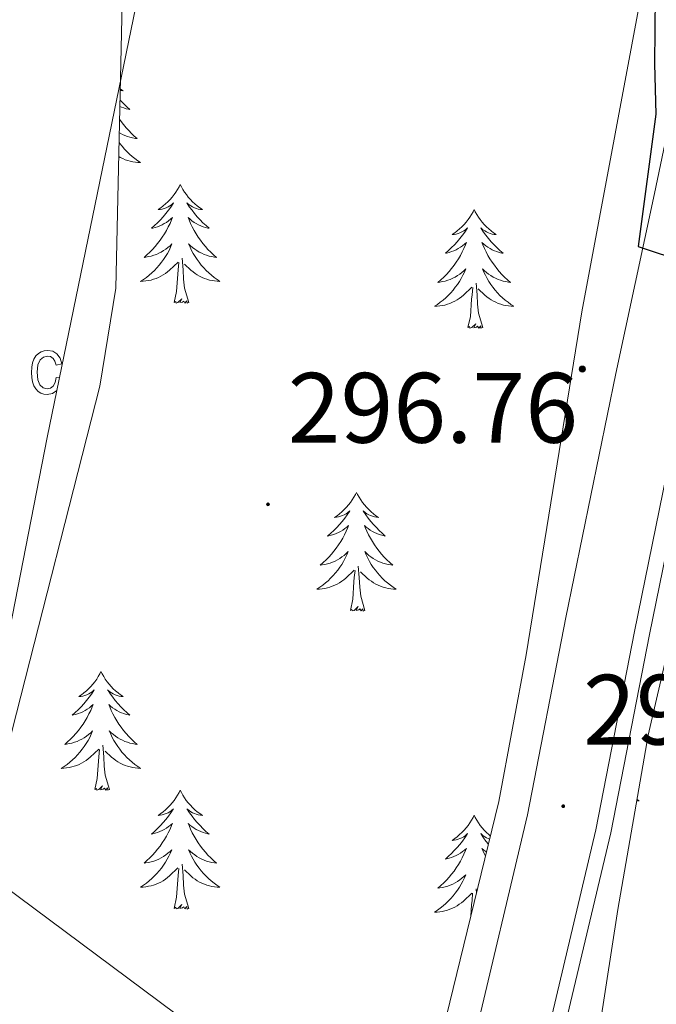
# Model space of a CAD drawing. Units: metres. Extents: x 607437 to 611938, y 4673342 to 4676382.
# Drawn here: x 610080 to 610144, y 4674264 to 4674363 of the extents above; entities that cross this region are included whole.
import ezdxf
from ezdxf.enums import TextEntityAlignment as Align

# ---------------------------------------------------------------- set-up
doc = ezdxf.new("R2010")
doc.units = ezdxf.units.M
doc.header["$MEASUREMENT"] = 0
for name, color, linetype, lineweight in [('Carátula', 7, 'Continuous', 5), ('Level 20', 19, 'Continuous', 0), ('Level 21', 19, 'Continuous', 0), ('Level 32', 19, 'Continuous', 0), ('Level 35', 92, 'Continuous', 0), ('Level 36', 19, 'Continuous', 40), ('Level 4', 36, 'Continuous', 30), ('Level 41', 19, 'Continuous', 0), ('Level 54', 13, 'Continuous', 0), ('Level 58', 43, 'Continuous', 0), ('Level 7', 1, 'Continuous', 0)]:
    doc.layers.add(name, color=color, linetype=linetype, lineweight=lineweight)
doc.styles.add('Arial', font='ARIAL.TTF', dxfattribs={"height": 0.2})

# ---------------------------------------------------------------- blocks, each defined once
blk = doc.blocks.new('5PATER')
at = {"layer": 'Carátula', "linetype": 'Continuous', "lineweight": 5}
h = blk.add_hatch(color=250, dxfattribs=at)
edge = h.paths.add_edge_path()
edge.add_ellipse((0, 0.01), major_axis=(-1.33, -1.34), ratio=0.999422, start_angle=0, end_angle=360)
blk = doc.blocks.new('5HITCA')
at = {"layer": 'Carátula', "linetype": 'Continuous', "lineweight": 5}
h = blk.add_hatch(color=1, dxfattribs=at)
edge = h.paths.add_edge_path()
edge.add_arc((0, 0), 3.1, 0.00109, 360.00109)
at = {"layer": 'Carátula', "color": 250, "linetype": 'Continuous', "lineweight": 5}
blk.add_circle((0, 0, 0), 3.1, dxfattribs=at)

msp = doc.modelspace()

# ---------------------------------------------------------------- linework, layer by layer
at = {"layer": 'Level 20', "color": 19, "linetype": 'Continuous', "lineweight": 0, "ltscale": 0.5}
msp.add_polyline3d([(610121.74, 4674510.73, 306.33), (610109.44, 4674448.22, 302.36), (610083.22, 4674320.85, 298.05), (610066, 4674232.73, 295.73), (610053.43, 4674158.18, 289.23), (610086.57, 4674150.1, 291.67), (610084.29, 4674121.3, 293.74), (610076.41, 4674116.2, 294.4), (610063.86, 4674113.02, 294.73)], dxfattribs=at)
at = {"layer": 'Level 21', "color": 19, "linetype": 'Continuous', "lineweight": 13}
for points in [[(610099.15, 4674130.22, 292.67), (610111.35, 4674188.91, 295.51), (610116.56, 4674215.68, 295.49), (610126.03, 4674259.96, 296.72), (610131.48, 4674282.96, 297.33), (610135.33, 4674302.77, 298.56), (610140.33, 4674327.26, 298.75), (610144.22, 4674345.35, 299.79), (610150.24, 4674374.13, 300.61), (610160.09, 4674418.55, 302.4), (610171.46, 4674471.23, 305.31), (610176.06, 4674495.94, 306.41), (610185.48, 4674540.79, 310.02), (610191.39, 4674569.77, 311.82), (610194.92, 4674582.24, 312.88), (610199.18, 4674595.04, 313.09)], [(610115.99, 4674152.86, 293.3), (610117.57, 4674171.47, 293.71), (610120.34, 4674193.83, 294.63), (610122.69, 4674208.65, 294.4), (610123.42, 4674214.22, 295.49), (610132.87, 4674258.42, 296.72), (610138.33, 4674281.48, 297.33), (610142.21, 4674301.39, 298.56), (610147.2, 4674325.82, 298.75)], [(610117.36, 4674152.79, 293.3), (610118.933, 4674171.331, 293.71), (610121.686, 4674193.64, 294.63), (610124.038, 4674208.409, 294.4), (610124.919, 4674213.898, 295.49), (610125.559, 4674216.888, 295.57), (610126.07, 4674219.288, 295.64), (610134.365, 4674258.075, 296.72), (610139.829, 4674281.154, 297.33), (610143.711, 4674301.092, 298.56), (610148.705, 4674325.51, 298.75)]]:
    msp.add_polyline3d(points, dxfattribs=at)
at = {"layer": 'Level 32', "color": 6, "linetype": 'Continuous', "lineweight": 0, "ltscale": 0.5}
msp.add_polyline3d([(610070.7, 4674281.92, 295.02), (610150.09, 4674222.86, 294.81), (610235.02, 4674163.22, 293.13)], dxfattribs=at)
at = {"layer": 'Level 35', "color": 92, "linetype": 'Continuous', "lineweight": 0, "ltscale": 0.5}
for points in [[(610123.07, 4674148.21, 295.02), (610124.35, 4674163.19, 295.51), (610131.95, 4674217.39, 295.99), (610134.44, 4674234.07, 296.9), (610140.55, 4674273.49, 300.3), (610143.59, 4674290.96, 301.13), (610146.98, 4674305.55, 301.58), (610157.3, 4674344.24, 302.52), (610161.28, 4674363.63, 302.83), (610170.95, 4674417.82, 303.52), (610174.85, 4674437.4, 303.8), (610181.08, 4674463.75, 304.26), (610190.94, 4674502.53, 305.65), (610194.89, 4674521.04, 307.22), (610199.91, 4674550.34, 311.35), (610203.03, 4674565.6, 313.24), (610207.31, 4674579.85, 314.64), (610211, 4674589.04, 315.5), (610215.23, 4674598.07, 316.31)], [(610057.27, 4674142.68, 291.81), (610049.97, 4674160.05, 291.39), (610048.47, 4674164.82, 291.15), (610047.76, 4674170.33, 290.98), (610048.68, 4674173.94, 290.98), (610052.57, 4674183.19, 291.21), (610053.94, 4674187.39, 291.39), (610069.42, 4674249.94, 294.47), (610079.73, 4674291.46, 295.89), (610088.51, 4674325.99, 298.34), (610090.12, 4674335.82, 298.57), (610090.8, 4674365.98, 298.15), (610091.94, 4674375.89, 298.29), (610094.73, 4674386.89, 298.87), (610106.13, 4674419.97, 301.32), (610110.9, 4674441, 302.06), (610114.55, 4674460.69, 302.48)], [(610150.3, 4674404.96, 304.89), (610136.91, 4674333.47, 299.98), (610131.34, 4674299.02, 297.16), (610128.59, 4674284.32, 296.05), (610123.31, 4674262.66, 294.69), (610101.4, 4674181.32, 290.82), (610097.8, 4674161.67, 290.69), (610094.74, 4674141.87, 291.17)]]:
    msp.add_polyline3d(points, dxfattribs=at)
at = {"layer": 'Level 36', "color": 92, "linetype": 'Continuous', "lineweight": 0}
for points in [[(610090.57, 4674355.84, 0.01), (610090.6, 4674355.82, 0.01), (610090.86, 4674355.64, 0.01), (610090.66, 4674355.66, 0.01), (610090.57, 4674355.68, 0.01)], [(610090.55, 4674354.71, 0.01), (610090.63, 4674354.62, 0.01), (610090.92, 4674354.32, 0.01), (610091.23, 4674354.04, 0.01), (610091.54, 4674353.77, 0.01), (610091.41, 4674353.79, 0.01), (610091.17, 4674353.85, 0.01), (610090.93, 4674353.92, 0.01), (610090.69, 4674354.01, 0.01), (610090.53, 4674354.08, 0.01)], [(610090.5, 4674352.79, 0.01), (610090.67, 4674352.56, 0.01), (610090.91, 4674352.25, 0.01), (610091.16, 4674351.94, 0.01), (610091.42, 4674351.65, 0.01), (610091.7, 4674351.37, 0.01), (610091.98, 4674351.1, 0.01), (610092.28, 4674350.84, 0.01), (610092.09, 4674350.87, 0.01), (610091.82, 4674350.92, 0.01), (610091.55, 4674350.98, 0.01), (610091.3, 4674351.06, 0.01), (610091.04, 4674351.15, 0.01), (610090.79, 4674351.26, 0.01), (610090.55, 4674351.38, 0.01), (610090.47, 4674351.43, 0.01)], [(610090.45, 4674350.46, 0.01), (610090.53, 4674350.35, 0.01), (610090.75, 4674350.07, 0.01), (610090.99, 4674349.8, 0.01), (610091.23, 4674349.54, 0.01), (610091.49, 4674349.3, 0.01), (610091.76, 4674349.06, 0.01), (610092.04, 4674348.84, 0.01), (610092.33, 4674348.63, 0.01), (610092.62, 4674348.44, 0.01), (610092.35, 4674348.45, 0.01), (610092.09, 4674348.48, 0.01), (610091.83, 4674348.52, 0.01), (610091.57, 4674348.57, 0.01), (610091.32, 4674348.64, 0.01), (610091.07, 4674348.73, 0.01), (610090.82, 4674348.84, 0.01), (610090.58, 4674348.95, 0.01), (610090.42, 4674349.04, 0.01)], [(610096.6, 4674346.24, 0.01), (610096.49, 4674346.02, 0.01), (610096.33, 4674345.74, 0.01), (610096.17, 4674345.48, 0.01), (610095.98, 4674345.22, 0.01), (610095.79, 4674344.97, 0.01), (610095.58, 4674344.73, 0.01), (610095.36, 4674344.51, 0.01), (610095.13, 4674344.29, 0.01), (610094.89, 4674344.09, 0.01), (610094.64, 4674343.9, 0.01), (610094.38, 4674343.72, 0.01), (610094.58, 4674343.74, 0.01), (610094.79, 4674343.78, 0.01), (610094.98, 4674343.84, 0.01), (610095.18, 4674343.9, 0.01), (610095.37, 4674343.99, 0.01), (610095.55, 4674344.09, 0.01), (610095.72, 4674344.2, 0.01), (610095.93, 4674344.39, 0.01), (610095.89, 4674344.33, 0.01), (610095.66, 4674343.98, 0.01), (610095.41, 4674343.65, 0.01), (610095.16, 4674343.32, 0.01), (610094.89, 4674343, 0.01), (610094.61, 4674342.7, 0.01), (610094.32, 4674342.4, 0.01), (610094.01, 4674342.12, 0.01), (610093.7, 4674341.85, 0.01), (610093.83, 4674341.87, 0.01), (610094.07, 4674341.93, 0.01), (610094.31, 4674342, 0.01), (610094.55, 4674342.09, 0.01), (610094.78, 4674342.2, 0.01), (610095, 4674342.31, 0.01), (610095.22, 4674342.44, 0.01), (610095.43, 4674342.59, 0.01), (610095.62, 4674342.75, 0.01), (610095.81, 4674342.92, 0.01), (610095.72, 4674342.7, 0.01), (610095.57, 4674342.33, 0.01), (610095.4, 4674341.98, 0.01), (610095.21, 4674341.63, 0.01), (610095.01, 4674341.29, 0.01), (610094.8, 4674340.96, 0.01), (610094.57, 4674340.64, 0.01), (610094.33, 4674340.33, 0.01), (610094.08, 4674340.02, 0.01), (610093.82, 4674339.73, 0.01), (610093.54, 4674339.45, 0.01), (610093.25, 4674339.18, 0.01), (610092.96, 4674338.92, 0.01), (610093.15, 4674338.95, 0.01), (610093.42, 4674339, 0.01), (610093.68, 4674339.06, 0.01), (610093.94, 4674339.14, 0.01), (610094.2, 4674339.23, 0.01), (610094.45, 4674339.34, 0.01), (610094.69, 4674339.46, 0.01), (610094.92, 4674339.6, 0.01), (610095.15, 4674339.75, 0.01), (610095.36, 4674339.92, 0.01), (610095.57, 4674340.09, 0.01), (610095.76, 4674340.28, 0.01), (610095.62, 4674339.95, 0.01)], [(610096.6, 4674346.24, 0.01), (610096.71, 4674346.02, 0.01), (610096.87, 4674345.74, 0.01), (610097.03, 4674345.48, 0.01), (610097.22, 4674345.22, 0.01), (610097.41, 4674344.97, 0.01), (610097.62, 4674344.73, 0.01), (610097.84, 4674344.51, 0.01), (610098.07, 4674344.29, 0.01), (610098.31, 4674344.09, 0.01), (610098.56, 4674343.9, 0.01), (610098.82, 4674343.72, 0.01), (610098.62, 4674343.74, 0.01), (610098.41, 4674343.78, 0.01), (610098.22, 4674343.84, 0.01), (610098.02, 4674343.9, 0.01), (610097.83, 4674343.99, 0.01), (610097.65, 4674344.09, 0.01), (610097.48, 4674344.2, 0.01), (610097.27, 4674344.39, 0.01), (610097.31, 4674344.33, 0.01), (610097.54, 4674343.98, 0.01), (610097.79, 4674343.65, 0.01), (610098.04, 4674343.32, 0.01), (610098.31, 4674343, 0.01), (610098.59, 4674342.7, 0.01), (610098.88, 4674342.4, 0.01), (610099.19, 4674342.12, 0.01), (610099.5, 4674341.85, 0.01), (610099.37, 4674341.87, 0.01), (610099.13, 4674341.93, 0.01), (610098.89, 4674342, 0.01), (610098.65, 4674342.09, 0.01), (610098.42, 4674342.2, 0.01), (610098.2, 4674342.31, 0.01), (610097.98, 4674342.44, 0.01), (610097.77, 4674342.59, 0.01), (610097.58, 4674342.75, 0.01), (610097.39, 4674342.92, 0.01), (610097.48, 4674342.7, 0.01), (610097.63, 4674342.33, 0.01), (610097.8, 4674341.98, 0.01), (610097.99, 4674341.63, 0.01), (610098.19, 4674341.29, 0.01), (610098.4, 4674340.96, 0.01), (610098.63, 4674340.64, 0.01), (610098.87, 4674340.33, 0.01), (610099.12, 4674340.02, 0.01), (610099.38, 4674339.73, 0.01), (610099.66, 4674339.45, 0.01), (610099.94, 4674339.18, 0.01), (610100.24, 4674338.92, 0.01), (610100.04, 4674338.95, 0.01), (610099.78, 4674339, 0.01), (610099.51, 4674339.06, 0.01), (610099.25, 4674339.14, 0.01), (610099, 4674339.23, 0.01), (610098.75, 4674339.34, 0.01), (610098.51, 4674339.46, 0.01), (610098.28, 4674339.6, 0.01), (610098.05, 4674339.75, 0.01), (610097.84, 4674339.92, 0.01), (610097.63, 4674340.09, 0.01), (610097.43, 4674340.28, 0.01), (610097.58, 4674339.95, 0.01)], [(610126.11, 4674343.73, 0.01), (610126, 4674343.51, 0.01), (610125.85, 4674343.23, 0.01), (610125.68, 4674342.97, 0.01), (610125.5, 4674342.71, 0.01), (610125.31, 4674342.46, 0.01), (610125.1, 4674342.22, 0.01), (610124.88, 4674342, 0.01), (610124.65, 4674341.78, 0.01), (610124.41, 4674341.58, 0.01), (610124.16, 4674341.39, 0.01), (610123.9, 4674341.21, 0.01), (610124.1, 4674341.23, 0.01), (610124.3, 4674341.27, 0.01), (610124.5, 4674341.33, 0.01), (610124.69, 4674341.4, 0.01), (610124.88, 4674341.48, 0.01), (610125.06, 4674341.58, 0.01), (610125.24, 4674341.69, 0.01), (610125.44, 4674341.88, 0.01), (610125.4, 4674341.82, 0.01), (610125.17, 4674341.47, 0.01), (610124.93, 4674341.14, 0.01), (610124.67, 4674340.81, 0.01), (610124.41, 4674340.5, 0.01), (610124.13, 4674340.19, 0.01), (610123.83, 4674339.9, 0.01), (610123.53, 4674339.61, 0.01), (610123.22, 4674339.34, 0.01), (610123.34, 4674339.36, 0.01), (610123.59, 4674339.42, 0.01), (610123.83, 4674339.5, 0.01), (610124.07, 4674339.58, 0.01), (610124.3, 4674339.69, 0.01), (610124.52, 4674339.8, 0.01), (610124.73, 4674339.94, 0.01), (610124.94, 4674340.08, 0.01), (610125.14, 4674340.24, 0.01), (610125.33, 4674340.41, 0.01), (610125.24, 4674340.19, 0.01), (610125.08, 4674339.82, 0.01), (610124.91, 4674339.47, 0.01), (610124.73, 4674339.12, 0.01), (610124.53, 4674338.78, 0.01), (610124.31, 4674338.45, 0.01), (610124.09, 4674338.13, 0.01), (610123.85, 4674337.82, 0.01), (610123.6, 4674337.52, 0.01), (610123.33, 4674337.22, 0.01), (610123.06, 4674336.94, 0.01), (610122.77, 4674336.67, 0.01), (610122.47, 4674336.42, 0.01), (610122.67, 4674336.44, 0.01), (610122.94, 4674336.49, 0.01), (610123.2, 4674336.55, 0.01), (610123.46, 4674336.63, 0.01), (610123.71, 4674336.72, 0.01), (610123.96, 4674336.83, 0.01), (610124.2, 4674336.95, 0.01), (610124.44, 4674337.09, 0.01), (610124.66, 4674337.24, 0.01), (610124.88, 4674337.41, 0.01), (610125.08, 4674337.58, 0.01), (610125.28, 4674337.77, 0.01), (610125.14, 4674337.44, 0.01)], [(610126.11, 4674343.73, 0.01), (610126.23, 4674343.51, 0.01), (610126.38, 4674343.23, 0.01), (610126.55, 4674342.97, 0.01), (610126.73, 4674342.71, 0.01), (610126.93, 4674342.46, 0.01), (610127.13, 4674342.22, 0.01), (610127.35, 4674342, 0.01), (610127.58, 4674341.78, 0.01), (610127.82, 4674341.58, 0.01), (610128.07, 4674341.39, 0.01), (610128.33, 4674341.21, 0.01), (610128.13, 4674341.23, 0.01), (610127.93, 4674341.27, 0.01), (610127.73, 4674341.33, 0.01), (610127.54, 4674341.4, 0.01), (610127.35, 4674341.48, 0.01), (610127.17, 4674341.58, 0.01), (610126.99, 4674341.69, 0.01), (610126.79, 4674341.88, 0.01), (610126.83, 4674341.82, 0.01), (610127.06, 4674341.47, 0.01), (610127.3, 4674341.14, 0.01), (610127.56, 4674340.81, 0.01), (610127.83, 4674340.5, 0.01), (610128.11, 4674340.19, 0.01), (610128.4, 4674339.9, 0.01), (610128.7, 4674339.61, 0.01), (610129.01, 4674339.34, 0.01), (610128.89, 4674339.36, 0.01), (610128.64, 4674339.42, 0.01), (610128.4, 4674339.5, 0.01), (610128.17, 4674339.58, 0.01), (610127.93, 4674339.69, 0.01), (610127.71, 4674339.8, 0.01), (610127.49, 4674339.94, 0.01), (610127.29, 4674340.08, 0.01), (610127.09, 4674340.24, 0.01), (610126.9, 4674340.41, 0.01), (610126.99, 4674340.19, 0.01), (610127.15, 4674339.82, 0.01), (610127.32, 4674339.47, 0.01), (610127.5, 4674339.12, 0.01), (610127.7, 4674338.78, 0.01), (610127.92, 4674338.45, 0.01), (610128.14, 4674338.13, 0.01), (610128.38, 4674337.82, 0.01), (610128.63, 4674337.52, 0.01), (610128.9, 4674337.22, 0.01), (610129.17, 4674336.94, 0.01), (610129.46, 4674336.67, 0.01), (610129.76, 4674336.42, 0.01), (610129.56, 4674336.44, 0.01), (610129.29, 4674336.49, 0.01), (610129.03, 4674336.55, 0.01), (610128.77, 4674336.63, 0.01), (610128.52, 4674336.72, 0.01), (610128.27, 4674336.83, 0.01), (610128.03, 4674336.95, 0.01), (610127.79, 4674337.09, 0.01), (610127.57, 4674337.24, 0.01), (610127.35, 4674337.41, 0.01), (610127.15, 4674337.58, 0.01), (610126.95, 4674337.77, 0.01), (610127.09, 4674337.44, 0.01)], [(610095.625, 4674339.948, 0.01), (610095.475, 4674339.628, 0.01), (610095.305, 4674339.318, 0.01), (610095.115, 4674339.009, 0.01), (610094.925, 4674338.719, 0.01), (610094.715, 4674338.429, 0.01), (610094.494, 4674338.149, 0.01), (610094.254, 4674337.879, 0.01), (610094.004, 4674337.619, 0.01), (610093.754, 4674337.379, 0.01), (610093.484, 4674337.139, 0.01), (610093.204, 4674336.919, 0.01), (610092.914, 4674336.709, 0.01), (610092.624, 4674336.519, 0.01), (610092.884, 4674336.529, 0.01), (610093.154, 4674336.559, 0.01), (610093.414, 4674336.599, 0.01), (610093.674, 4674336.649, 0.01), (610093.924, 4674336.729, 0.01), (610094.174, 4674336.809, 0.01), (610094.424, 4674336.919, 0.01), (610094.654, 4674337.029, 0.01), (610094.894, 4674337.159, 0.01), (610095.114, 4674337.309, 0.01), (610095.324, 4674337.469, 0.01), (610095.524, 4674337.639, 0.01), (610096.375, 4674338.438, 0.01)], [(610097.585, 4674339.948, 0.01), (610097.735, 4674339.628, 0.01), (610097.905, 4674339.318, 0.01), (610098.085, 4674339.008, 0.01), (610098.285, 4674338.718, 0.01), (610098.495, 4674338.428, 0.01), (610098.715, 4674338.148, 0.01), (610098.955, 4674337.878, 0.01), (610099.195, 4674337.618, 0.01), (610099.455, 4674337.378, 0.01), (610099.725, 4674337.138, 0.01), (610100.005, 4674336.918, 0.01), (610100.295, 4674336.708, 0.01), (610100.584, 4674336.518, 0.01), (610100.314, 4674336.528, 0.01), (610100.054, 4674336.558, 0.01), (610099.794, 4674336.598, 0.01), (610099.534, 4674336.648, 0.01), (610099.274, 4674336.728, 0.01), (610099.034, 4674336.808, 0.01), (610098.784, 4674336.918, 0.01), (610098.544, 4674337.028, 0.01), (610098.314, 4674337.158, 0.01), (610098.095, 4674337.308, 0.01), (610097.885, 4674337.468, 0.01), (610097.675, 4674337.638, 0.01), (610097.025, 4674338.258, 0.01)], [(610095.98, 4674334.39, 0.01), (610096.23, 4674335.5, 0.01), (610096.34, 4674337.25, 0.01), (610096.39, 4674337.68, 0.01), (610096.45, 4674338.4, 0.01)], [(610097.45, 4674334.39, 0.01), (610097.02, 4674335.83, 0.01), (610096.93, 4674336.73, 0.01), (610096.88, 4674337.68, 0.01), (610096.78, 4674338.84, 0.01)], [(610125.135, 4674337.444, 0.01), (610124.975, 4674337.124, 0.01), (610124.805, 4674336.814, 0.01), (610124.625, 4674336.504, 0.01), (610124.425, 4674336.214, 0.01), (610124.215, 4674335.924, 0.01), (610123.995, 4674335.644, 0.01), (610123.765, 4674335.374, 0.01), (610123.515, 4674335.114, 0.01), (610123.255, 4674334.874, 0.01), (610122.985, 4674334.644, 0.01), (610122.715, 4674334.414, 0.01), (610122.425, 4674334.204, 0.01), (610122.135, 4674334.014, 0.01), (610122.405, 4674334.024, 0.01), (610122.665, 4674334.054, 0.01), (610122.925, 4674334.094, 0.01), (610123.185, 4674334.144, 0.01), (610123.445, 4674334.224, 0.01), (610123.685, 4674334.304, 0.01), (610123.925, 4674334.414, 0.01), (610124.165, 4674334.524, 0.01), (610124.395, 4674334.654, 0.01), (610124.615, 4674334.804, 0.01), (610124.835, 4674334.964, 0.01), (610125.035, 4674335.134, 0.01), (610125.885, 4674335.934, 0.01)], [(610127.086, 4674337.443, 0.01), (610127.246, 4674337.123, 0.01), (610127.415, 4674336.813, 0.01), (610127.595, 4674336.503, 0.01), (610127.795, 4674336.213, 0.01), (610128.005, 4674335.923, 0.01), (610128.225, 4674335.643, 0.01), (610128.455, 4674335.373, 0.01), (610128.705, 4674335.113, 0.01), (610128.965, 4674334.873, 0.01), (610129.235, 4674334.643, 0.01), (610129.515, 4674334.413, 0.01), (610129.805, 4674334.203, 0.01), (610130.085, 4674334.013, 0.01), (610129.825, 4674334.023, 0.01), (610129.565, 4674334.053, 0.01), (610129.305, 4674334.093, 0.01), (610129.045, 4674334.143, 0.01), (610128.785, 4674334.223, 0.01), (610128.535, 4674334.303, 0.01), (610128.295, 4674334.413, 0.01), (610128.055, 4674334.523, 0.01), (610127.825, 4674334.653, 0.01), (610127.605, 4674334.804, 0.01), (610127.385, 4674334.964, 0.01), (610127.185, 4674335.134, 0.01), (610126.525, 4674335.754, 0.01)], [(610126.97, 4674331.88, 0.01), (610126.54, 4674333.32, 0.01), (610126.45, 4674334.22, 0.01), (610126.4, 4674335.17, 0.01), (610126.3, 4674336.33, 0.01)], [(610125.49, 4674331.88, 0.01), (610125.74, 4674333, 0.01), (610125.85, 4674334.74, 0.01), (610125.9, 4674335.17, 0.01), (610125.97, 4674335.89, 0.01)], [(610097.45, 4674334.39, 0.01), (610097.28, 4674334.32, 0.01), (610097.26, 4674334.56, 0.01), (610097.07, 4674334.34, 0.01), (610096.95, 4674334.54, 0.01), (610096.83, 4674334.43, 0.01), (610096.55, 4674334.38, 0.01), (610096.75, 4674334.77, 0.01), (610096.37, 4674334.39, 0.01), (610096.18, 4674334.34, 0.01), (610096.14, 4674334.5, 0.01), (610095.98, 4674334.39, 0.01)], [(610126.97, 4674331.88, 0.01), (610126.79, 4674331.81, 0.01), (610126.77, 4674332.05, 0.01), (610126.58, 4674331.83, 0.01), (610126.46, 4674332.03, 0.01), (610126.34, 4674331.92, 0.01), (610126.07, 4674331.87, 0.01), (610126.27, 4674332.26, 0.01), (610125.88, 4674331.88, 0.01), (610125.69, 4674331.83, 0.01), (610125.65, 4674331.99, 0.01), (610125.49, 4674331.88, 0.01)], [(610114.3, 4674315.34, 0.01), (610114.19, 4674315.12, 0.01), (610114.03, 4674314.85, 0.01), (610113.86, 4674314.58, 0.01), (610113.68, 4674314.33, 0.01), (610113.49, 4674314.08, 0.01), (610113.28, 4674313.84, 0.01), (610113.06, 4674313.62, 0.01), (610112.83, 4674313.4, 0.01), (610112.59, 4674313.2, 0.01), (610112.34, 4674313, 0.01), (610112.08, 4674312.83, 0.01), (610112.28, 4674312.85, 0.01), (610112.48, 4674312.89, 0.01), (610112.68, 4674312.94, 0.01), (610112.88, 4674313.01, 0.01), (610113.07, 4674313.1, 0.01), (610113.25, 4674313.2, 0.01), (610113.42, 4674313.31, 0.01), (610113.63, 4674313.5, 0.01), (610113.58, 4674313.43, 0.01), (610113.35, 4674313.09, 0.01), (610113.11, 4674312.75, 0.01), (610112.85, 4674312.43, 0.01), (610112.59, 4674312.11, 0.01), (610112.31, 4674311.81, 0.01), (610112.01, 4674311.51, 0.01), (610111.71, 4674311.23, 0.01), (610111.4, 4674310.96, 0.01), (610111.52, 4674310.98, 0.01), (610111.77, 4674311.04, 0.01), (610112.01, 4674311.11, 0.01), (610112.25, 4674311.2, 0.01), (610112.48, 4674311.3, 0.01), (610112.7, 4674311.42, 0.01), (610112.92, 4674311.55, 0.01), (610113.12, 4674311.7, 0.01), (610113.32, 4674311.85, 0.01), (610113.51, 4674312.02, 0.01), (610113.42, 4674311.8, 0.01), (610113.26, 4674311.44, 0.01), (610113.09, 4674311.09, 0.01), (610112.91, 4674310.74, 0.01), (610112.71, 4674310.4, 0.01), (610112.5, 4674310.07, 0.01), (610112.27, 4674309.75, 0.01), (610112.03, 4674309.44, 0.01), (610111.78, 4674309.13, 0.01), (610111.51, 4674308.84, 0.01), (610111.24, 4674308.56, 0.01), (610110.95, 4674308.29, 0.01), (610110.66, 4674308.03, 0.01), (610110.85, 4674308.06, 0.01), (610111.12, 4674308.1, 0.01), (610111.38, 4674308.17, 0.01), (610111.64, 4674308.24, 0.01), (610111.9, 4674308.34, 0.01), (610112.14, 4674308.45, 0.01), (610112.39, 4674308.57, 0.01), (610112.62, 4674308.71, 0.01), (610112.84, 4674308.86, 0.01), (610113.06, 4674309.02, 0.01), (610113.27, 4674309.2, 0.01), (610113.46, 4674309.39, 0.01), (610113.32, 4674309.06, 0.01)], [(610114.3, 4674315.34, 0.01), (610114.41, 4674315.12, 0.01), (610114.56, 4674314.85, 0.01), (610114.73, 4674314.58, 0.01), (610114.91, 4674314.33, 0.01), (610115.11, 4674314.08, 0.01), (610115.31, 4674313.84, 0.01), (610115.53, 4674313.62, 0.01), (610115.76, 4674313.4, 0.01), (610116, 4674313.2, 0.01), (610116.25, 4674313, 0.01), (610116.51, 4674312.83, 0.01), (610116.31, 4674312.85, 0.01), (610116.11, 4674312.89, 0.01), (610115.91, 4674312.94, 0.01), (610115.72, 4674313.01, 0.01), (610115.53, 4674313.1, 0.01), (610115.35, 4674313.2, 0.01), (610115.17, 4674313.31, 0.01), (610114.97, 4674313.5, 0.01), (610115.01, 4674313.43, 0.01), (610115.24, 4674313.09, 0.01), (610115.48, 4674312.75, 0.01), (610115.74, 4674312.43, 0.01), (610116.01, 4674312.11, 0.01), (610116.29, 4674311.81, 0.01), (610116.58, 4674311.51, 0.01), (610116.88, 4674311.23, 0.01), (610117.19, 4674310.96, 0.01), (610117.07, 4674310.98, 0.01), (610116.83, 4674311.04, 0.01), (610116.58, 4674311.11, 0.01), (610116.35, 4674311.2, 0.01), (610116.12, 4674311.3, 0.01), (610115.89, 4674311.42, 0.01), (610115.68, 4674311.55, 0.01), (610115.47, 4674311.7, 0.01), (610115.27, 4674311.85, 0.01), (610115.09, 4674312.02, 0.01), (610115.17, 4674311.8, 0.01), (610115.33, 4674311.44, 0.01), (610115.5, 4674311.09, 0.01), (610115.69, 4674310.74, 0.01), (610115.89, 4674310.4, 0.01), (610116.1, 4674310.07, 0.01), (610116.33, 4674309.75, 0.01), (610116.56, 4674309.44, 0.01), (610116.81, 4674309.13, 0.01), (610117.08, 4674308.84, 0.01), (610117.35, 4674308.56, 0.01), (610117.64, 4674308.29, 0.01), (610117.94, 4674308.03, 0.01), (610117.74, 4674308.06, 0.01), (610117.47, 4674308.1, 0.01), (610117.21, 4674308.17, 0.01), (610116.95, 4674308.24, 0.01), (610116.7, 4674308.34, 0.01), (610116.45, 4674308.45, 0.01), (610116.21, 4674308.57, 0.01), (610115.97, 4674308.71, 0.01), (610115.75, 4674308.86, 0.01), (610115.53, 4674309.02, 0.01), (610115.33, 4674309.2, 0.01), (610115.13, 4674309.39, 0.01), (610115.27, 4674309.06, 0.01)], [(610113.321, 4674309.057, 0.01), (610113.171, 4674308.737, 0.01), (610113.001, 4674308.417, 0.01), (610112.811, 4674308.117, 0.01), (610112.621, 4674307.817, 0.01), (610112.411, 4674307.527, 0.01), (610112.181, 4674307.257, 0.01), (610111.951, 4674306.987, 0.01), (610111.701, 4674306.727, 0.01), (610111.441, 4674306.477, 0.01), (610111.171, 4674306.247, 0.01), (610110.901, 4674306.027, 0.01), (610110.611, 4674305.817, 0.01), (610110.321, 4674305.627, 0.01), (610110.581, 4674305.637, 0.01), (610110.851, 4674305.657, 0.01), (610111.111, 4674305.697, 0.01), (610111.371, 4674305.757, 0.01), (610111.621, 4674305.827, 0.01), (610111.871, 4674305.917, 0.01), (610112.111, 4674306.017, 0.01), (610112.351, 4674306.137, 0.01), (610112.581, 4674306.267, 0.01), (610112.811, 4674306.417, 0.01), (610113.021, 4674306.567, 0.01), (610113.221, 4674306.737, 0.01), (610114.071, 4674307.537, 0.01)], [(610115.271, 4674309.056, 0.01), (610115.431, 4674308.736, 0.01), (610115.601, 4674308.416, 0.01), (610115.781, 4674308.116, 0.01), (610115.981, 4674307.816, 0.01), (610116.191, 4674307.526, 0.01), (610116.411, 4674307.256, 0.01), (610116.651, 4674306.986, 0.01), (610116.891, 4674306.726, 0.01), (610117.151, 4674306.476, 0.01), (610117.421, 4674306.246, 0.01), (610117.701, 4674306.026, 0.01), (610117.991, 4674305.816, 0.01), (610118.281, 4674305.626, 0.01), (610118.011, 4674305.636, 0.01), (610117.751, 4674305.656, 0.01), (610117.491, 4674305.696, 0.01), (610117.231, 4674305.756, 0.01), (610116.971, 4674305.826, 0.01), (610116.721, 4674305.916, 0.01), (610116.481, 4674306.016, 0.01), (610116.241, 4674306.136, 0.01), (610116.011, 4674306.266, 0.01), (610115.791, 4674306.416, 0.01), (610115.581, 4674306.566, 0.01), (610115.371, 4674306.736, 0.01), (610114.711, 4674307.357, 0.01)], [(610115.15, 4674303.49, 0.01), (610114.72, 4674304.93, 0.01), (610114.63, 4674305.84, 0.01), (610114.58, 4674306.79, 0.01), (610114.48, 4674307.95, 0.01)], [(610113.68, 4674303.49, 0.01), (610113.92, 4674304.61, 0.01), (610114.04, 4674306.35, 0.01), (610114.08, 4674306.79, 0.01), (610114.15, 4674307.51, 0.01)], [(610115.15, 4674303.49, 0.01), (610114.97, 4674303.42, 0.01), (610114.95, 4674303.66, 0.01), (610114.77, 4674303.44, 0.01), (610114.64, 4674303.64, 0.01), (610114.52, 4674303.54, 0.01), (610114.25, 4674303.48, 0.01), (610114.45, 4674303.88, 0.01), (610114.06, 4674303.5, 0.01), (610113.88, 4674303.44, 0.01), (610113.83, 4674303.6, 0.01), (610113.68, 4674303.49, 0.01)], [(610088.64, 4674297.36, 0.01), (610088.53, 4674297.14, 0.01), (610088.37, 4674296.86, 0.01), (610088.21, 4674296.6, 0.01), (610088.02, 4674296.34, 0.01), (610087.83, 4674296.09, 0.01), (610087.62, 4674295.86, 0.01), (610087.4, 4674295.63, 0.01), (610087.17, 4674295.41, 0.01), (610086.93, 4674295.21, 0.01), (610086.68, 4674295.02, 0.01), (610086.42, 4674294.84, 0.01), (610086.62, 4674294.86, 0.01), (610086.82, 4674294.9, 0.01), (610087.02, 4674294.96, 0.01), (610087.22, 4674295.03, 0.01), (610087.41, 4674295.11, 0.01), (610087.59, 4674295.21, 0.01), (610087.76, 4674295.32, 0.01), (610087.97, 4674295.51, 0.01), (610087.93, 4674295.45, 0.01), (610087.7, 4674295.1, 0.01), (610087.45, 4674294.77, 0.01), (610087.2, 4674294.44, 0.01), (610086.93, 4674294.12, 0.01), (610086.65, 4674293.82, 0.01), (610086.36, 4674293.53, 0.01), (610086.05, 4674293.24, 0.01), (610085.74, 4674292.97, 0.01), (610085.87, 4674293, 0.01), (610086.11, 4674293.05, 0.01), (610086.35, 4674293.13, 0.01), (610086.59, 4674293.21, 0.01), (610086.82, 4674293.32, 0.01), (610087.04, 4674293.44, 0.01), (610087.26, 4674293.57, 0.01), (610087.47, 4674293.71, 0.01), (610087.66, 4674293.87, 0.01), (610087.85, 4674294.04, 0.01), (610087.76, 4674293.82, 0.01), (610087.61, 4674293.46, 0.01), (610087.43, 4674293.1, 0.01), (610087.25, 4674292.75, 0.01), (610087.05, 4674292.41, 0.01), (610086.84, 4674292.08, 0.01), (610086.61, 4674291.76, 0.01), (610086.37, 4674291.45, 0.01), (610086.12, 4674291.15, 0.01), (610085.86, 4674290.85, 0.01), (610085.58, 4674290.57, 0.01), (610085.29, 4674290.3, 0.01), (610085, 4674290.04, 0.01), (610085.19, 4674290.07, 0.01), (610085.46, 4674290.12, 0.01), (610085.72, 4674290.18, 0.01), (610085.98, 4674290.26, 0.01), (610086.24, 4674290.35, 0.01), (610086.49, 4674290.46, 0.01), (610086.73, 4674290.58, 0.01), (610086.96, 4674290.72, 0.01), (610087.19, 4674290.87, 0.01), (610087.4, 4674291.04, 0.01), (610087.61, 4674291.21, 0.01), (610087.8, 4674291.4, 0.01), (610087.66, 4674291.07, 0.01)], [(610088.64, 4674297.36, 0.01), (610088.75, 4674297.14, 0.01), (610088.91, 4674296.86, 0.01), (610089.07, 4674296.6, 0.01), (610089.25, 4674296.34, 0.01), (610089.45, 4674296.09, 0.01), (610089.66, 4674295.86, 0.01), (610089.87, 4674295.63, 0.01), (610090.11, 4674295.41, 0.01), (610090.35, 4674295.21, 0.01), (610090.6, 4674295.02, 0.01), (610090.86, 4674294.84, 0.01), (610090.66, 4674294.86, 0.01), (610090.45, 4674294.9, 0.01), (610090.25, 4674294.96, 0.01), (610090.06, 4674295.03, 0.01), (610089.87, 4674295.11, 0.01), (610089.69, 4674295.21, 0.01), (610089.52, 4674295.32, 0.01), (610089.31, 4674295.51, 0.01), (610089.35, 4674295.45, 0.01), (610089.58, 4674295.1, 0.01), (610089.83, 4674294.77, 0.01), (610090.08, 4674294.44, 0.01), (610090.35, 4674294.12, 0.01), (610090.63, 4674293.82, 0.01), (610090.92, 4674293.53, 0.01), (610091.22, 4674293.24, 0.01), (610091.54, 4674292.97, 0.01), (610091.41, 4674293, 0.01), (610091.17, 4674293.05, 0.01), (610090.93, 4674293.13, 0.01), (610090.69, 4674293.21, 0.01), (610090.46, 4674293.32, 0.01), (610090.23, 4674293.44, 0.01), (610090.02, 4674293.57, 0.01), (610089.81, 4674293.71, 0.01), (610089.61, 4674293.87, 0.01), (610089.43, 4674294.04, 0.01), (610089.52, 4674293.82, 0.01), (610089.67, 4674293.46, 0.01), (610089.84, 4674293.1, 0.01), (610090.03, 4674292.75, 0.01), (610090.23, 4674292.41, 0.01), (610090.44, 4674292.08, 0.01), (610090.67, 4674291.76, 0.01), (610090.91, 4674291.45, 0.01), (610091.16, 4674291.15, 0.01), (610091.42, 4674290.85, 0.01), (610091.7, 4674290.57, 0.01), (610091.98, 4674290.3, 0.01), (610092.28, 4674290.04, 0.01), (610092.08, 4674290.07, 0.01), (610091.82, 4674290.12, 0.01), (610091.55, 4674290.18, 0.01), (610091.29, 4674290.26, 0.01), (610091.04, 4674290.35, 0.01), (610090.79, 4674290.46, 0.01), (610090.55, 4674290.58, 0.01), (610090.32, 4674290.72, 0.01), (610090.09, 4674290.87, 0.01), (610089.88, 4674291.04, 0.01), (610089.67, 4674291.21, 0.01), (610089.47, 4674291.4, 0.01), (610089.62, 4674291.07, 0.01)], [(610087.658, 4674291.071, 0.01), (610087.508, 4674290.752, 0.01), (610087.338, 4674290.442, 0.01), (610087.148, 4674290.132, 0.01), (610086.958, 4674289.842, 0.01), (610086.748, 4674289.552, 0.01), (610086.528, 4674289.272, 0.01), (610086.288, 4674289.002, 0.01), (610086.038, 4674288.742, 0.01), (610085.788, 4674288.502, 0.01), (610085.518, 4674288.262, 0.01), (610085.238, 4674288.042, 0.01), (610084.947, 4674287.832, 0.01), (610084.657, 4674287.642, 0.01), (610084.917, 4674287.652, 0.01), (610085.187, 4674287.682, 0.01), (610085.447, 4674287.722, 0.01), (610085.707, 4674287.782, 0.01), (610085.958, 4674287.852, 0.01), (610086.208, 4674287.932, 0.01), (610086.458, 4674288.042, 0.01), (610086.688, 4674288.152, 0.01), (610086.928, 4674288.282, 0.01), (610087.148, 4674288.432, 0.01), (610087.358, 4674288.592, 0.01), (610087.558, 4674288.762, 0.01), (610088.408, 4674289.561, 0.01)], [(610089.618, 4674291.071, 0.01), (610089.768, 4674290.751, 0.01), (610089.938, 4674290.441, 0.01), (610090.118, 4674290.131, 0.01), (610090.318, 4674289.841, 0.01), (610090.528, 4674289.551, 0.01), (610090.748, 4674289.271, 0.01), (610090.988, 4674289.001, 0.01), (610091.228, 4674288.741, 0.01), (610091.488, 4674288.501, 0.01), (610091.758, 4674288.261, 0.01), (610092.038, 4674288.041, 0.01), (610092.328, 4674287.831, 0.01), (610092.618, 4674287.641, 0.01), (610092.348, 4674287.651, 0.01), (610092.088, 4674287.681, 0.01), (610091.828, 4674287.721, 0.01), (610091.568, 4674287.781, 0.01), (610091.308, 4674287.851, 0.01), (610091.068, 4674287.931, 0.01), (610090.818, 4674288.041, 0.01), (610090.578, 4674288.151, 0.01), (610090.348, 4674288.281, 0.01), (610090.128, 4674288.431, 0.01), (610089.918, 4674288.591, 0.01), (610089.708, 4674288.761, 0.01), (610089.058, 4674289.381, 0.01)], [(610089.49, 4674285.51, 0.01), (610089.06, 4674286.95, 0.01), (610088.97, 4674287.85, 0.01), (610088.92, 4674288.8, 0.01), (610088.82, 4674289.96, 0.01)], [(610088.02, 4674285.51, 0.01), (610088.27, 4674286.62, 0.01), (610088.38, 4674288.37, 0.01), (610088.43, 4674288.8, 0.01), (610088.49, 4674289.52, 0.01)], [(610089.49, 4674285.51, 0.01), (610089.32, 4674285.44, 0.01), (610089.3, 4674285.68, 0.01), (610089.11, 4674285.46, 0.01), (610088.99, 4674285.66, 0.01), (610088.87, 4674285.55, 0.01), (610088.59, 4674285.5, 0.01), (610088.79, 4674285.89, 0.01), (610088.41, 4674285.51, 0.01), (610088.22, 4674285.46, 0.01), (610088.18, 4674285.62, 0.01), (610088.02, 4674285.51, 0.01)], [(610096.6, 4674285.44, 0.01), (610096.49, 4674285.22, 0.01), (610096.33, 4674284.94, 0.01), (610096.17, 4674284.68, 0.01), (610095.98, 4674284.42, 0.01), (610095.79, 4674284.17, 0.01), (610095.58, 4674283.94, 0.01), (610095.36, 4674283.71, 0.01), (610095.13, 4674283.49, 0.01), (610094.89, 4674283.29, 0.01), (610094.64, 4674283.1, 0.01), (610094.38, 4674282.92, 0.01), (610094.58, 4674282.94, 0.01), (610094.78, 4674282.98, 0.01), (610094.98, 4674283.04, 0.01), (610095.18, 4674283.11, 0.01), (610095.37, 4674283.19, 0.01), (610095.55, 4674283.29, 0.01), (610095.72, 4674283.4, 0.01), (610095.93, 4674283.59, 0.01), (610095.89, 4674283.53, 0.01), (610095.66, 4674283.18, 0.01), (610095.41, 4674282.85, 0.01), (610095.16, 4674282.52, 0.01), (610094.89, 4674282.21, 0.01), (610094.61, 4674281.9, 0.01), (610094.32, 4674281.61, 0.01), (610094.01, 4674281.32, 0.01), (610093.7, 4674281.05, 0.01), (610093.83, 4674281.08, 0.01), (610094.07, 4674281.13, 0.01), (610094.31, 4674281.21, 0.01), (610094.55, 4674281.3, 0.01), (610094.78, 4674281.4, 0.01), (610095, 4674281.52, 0.01), (610095.22, 4674281.65, 0.01), (610095.43, 4674281.79, 0.01), (610095.62, 4674281.95, 0.01), (610095.81, 4674282.12, 0.01), (610095.72, 4674281.9, 0.01), (610095.57, 4674281.54, 0.01), (610095.39, 4674281.18, 0.01), (610095.21, 4674280.84, 0.01), (610095.01, 4674280.5, 0.01), (610094.8, 4674280.16, 0.01), (610094.57, 4674279.84, 0.01), (610094.33, 4674279.53, 0.01), (610094.08, 4674279.23, 0.01), (610093.82, 4674278.94, 0.01), (610093.54, 4674278.65, 0.01), (610093.25, 4674278.38, 0.01), (610092.96, 4674278.13, 0.01), (610093.15, 4674278.15, 0.01), (610093.42, 4674278.2, 0.01), (610093.68, 4674278.26, 0.01), (610093.94, 4674278.34, 0.01), (610094.2, 4674278.43, 0.01), (610094.45, 4674278.54, 0.01), (610094.69, 4674278.66, 0.01), (610094.92, 4674278.8, 0.01), (610095.15, 4674278.95, 0.01), (610095.36, 4674279.12, 0.01), (610095.57, 4674279.29, 0.01), (610095.76, 4674279.48, 0.01), (610095.62, 4674279.15, 0.01)], [(610096.6, 4674285.44, 0.01), (610096.71, 4674285.22, 0.01), (610096.87, 4674284.94, 0.01), (610097.03, 4674284.68, 0.01), (610097.21, 4674284.42, 0.01), (610097.41, 4674284.17, 0.01), (610097.62, 4674283.94, 0.01), (610097.83, 4674283.71, 0.01), (610098.07, 4674283.49, 0.01), (610098.31, 4674283.29, 0.01), (610098.56, 4674283.1, 0.01), (610098.82, 4674282.92, 0.01), (610098.62, 4674282.94, 0.01), (610098.41, 4674282.98, 0.01), (610098.21, 4674283.04, 0.01), (610098.02, 4674283.11, 0.01), (610097.83, 4674283.19, 0.01), (610097.65, 4674283.29, 0.01), (610097.48, 4674283.4, 0.01), (610097.27, 4674283.59, 0.01), (610097.31, 4674283.53, 0.01), (610097.54, 4674283.18, 0.01), (610097.79, 4674282.85, 0.01), (610098.04, 4674282.52, 0.01), (610098.31, 4674282.21, 0.01), (610098.59, 4674281.9, 0.01), (610098.88, 4674281.61, 0.01), (610099.18, 4674281.32, 0.01), (610099.5, 4674281.05, 0.01), (610099.37, 4674281.08, 0.01), (610099.13, 4674281.13, 0.01), (610098.89, 4674281.21, 0.01), (610098.65, 4674281.3, 0.01), (610098.42, 4674281.4, 0.01), (610098.19, 4674281.52, 0.01), (610097.98, 4674281.65, 0.01), (610097.77, 4674281.79, 0.01), (610097.57, 4674281.95, 0.01), (610097.39, 4674282.12, 0.01), (610097.48, 4674281.9, 0.01), (610097.63, 4674281.54, 0.01), (610097.8, 4674281.18, 0.01), (610097.99, 4674280.84, 0.01), (610098.19, 4674280.5, 0.01), (610098.4, 4674280.16, 0.01), (610098.63, 4674279.84, 0.01), (610098.87, 4674279.53, 0.01), (610099.12, 4674279.23, 0.01), (610099.38, 4674278.94, 0.01), (610099.66, 4674278.65, 0.01), (610099.94, 4674278.38, 0.01), (610100.24, 4674278.13, 0.01), (610100.04, 4674278.15, 0.01), (610099.78, 4674278.2, 0.01), (610099.51, 4674278.26, 0.01), (610099.25, 4674278.34, 0.01), (610099, 4674278.43, 0.01), (610098.75, 4674278.54, 0.01), (610098.51, 4674278.66, 0.01), (610098.28, 4674278.8, 0.01), (610098.05, 4674278.95, 0.01), (610097.84, 4674279.12, 0.01), (610097.63, 4674279.29, 0.01), (610097.43, 4674279.48, 0.01), (610097.58, 4674279.15, 0.01)], [(610142.47, 4674284.51, 0.01), (610142.68, 4674284.37, 0.01), (610142.44, 4674284.38, 0.01)], [(610126.11, 4674282.93, 0.01), (610126, 4674282.71, 0.01), (610125.85, 4674282.44, 0.01), (610125.68, 4674282.17, 0.01), (610125.5, 4674281.91, 0.01), (610125.3, 4674281.67, 0.01), (610125.1, 4674281.43, 0.01), (610124.88, 4674281.2, 0.01), (610124.65, 4674280.99, 0.01), (610124.41, 4674280.78, 0.01), (610124.16, 4674280.59, 0.01), (610123.9, 4674280.41, 0.01), (610124.1, 4674280.44, 0.01), (610124.3, 4674280.48, 0.01), (610124.5, 4674280.53, 0.01), (610124.69, 4674280.6, 0.01), (610124.88, 4674280.68, 0.01), (610125.06, 4674280.78, 0.01), (610125.24, 4674280.9, 0.01), (610125.44, 4674281.09, 0.01), (610125.4, 4674281.02, 0.01), (610125.17, 4674280.68, 0.01), (610124.93, 4674280.34, 0.01), (610124.67, 4674280.01, 0.01), (610124.4, 4674279.7, 0.01), (610124.12, 4674279.39, 0.01), (610123.83, 4674279.1, 0.01), (610123.53, 4674278.82, 0.01), (610123.22, 4674278.54, 0.01), (610123.34, 4674278.57, 0.01), (610123.59, 4674278.63, 0.01), (610123.83, 4674278.7, 0.01), (610124.06, 4674278.79, 0.01), (610124.29, 4674278.89, 0.01), (610124.52, 4674279.01, 0.01), (610124.73, 4674279.14, 0.01), (610124.94, 4674279.28, 0.01), (610125.14, 4674279.44, 0.01), (610125.33, 4674279.61, 0.01), (610125.24, 4674279.39, 0.01), (610125.08, 4674279.03, 0.01), (610124.91, 4674278.67, 0.01), (610124.73, 4674278.33, 0.01), (610124.53, 4674277.99, 0.01), (610124.31, 4674277.66, 0.01), (610124.09, 4674277.33, 0.01), (610123.85, 4674277.02, 0.01), (610123.6, 4674276.72, 0.01), (610123.33, 4674276.43, 0.01), (610123.06, 4674276.15, 0.01), (610122.77, 4674275.88, 0.01), (610122.47, 4674275.62, 0.01), (610122.67, 4674275.64, 0.01), (610122.94, 4674275.69, 0.01), (610123.2, 4674275.75, 0.01), (610123.46, 4674275.83, 0.01), (610123.71, 4674275.93, 0.01), (610123.96, 4674276.03, 0.01), (610124.2, 4674276.16, 0.01), (610124.44, 4674276.3, 0.01), (610124.66, 4674276.44, 0.01), (610124.88, 4674276.61, 0.01), (610125.08, 4674276.78, 0.01), (610125.28, 4674276.97, 0.01), (610125.14, 4674276.65, 0.01)], [(610126.11, 4674282.93, 0.01), (610126.23, 4674282.71, 0.01), (610126.38, 4674282.44, 0.01), (610126.55, 4674282.17, 0.01), (610126.73, 4674281.91, 0.01), (610126.92, 4674281.67, 0.01), (610127.13, 4674281.43, 0.01), (610127.35, 4674281.2, 0.01), (610127.58, 4674280.99, 0.01), (610127.74, 4674280.85, 0.01)], [(610127.67, 4674280.55, 0.01), (610127.53, 4674280.6, 0.01), (610127.35, 4674280.68, 0.01), (610127.17, 4674280.78, 0.01), (610126.99, 4674280.9, 0.01), (610126.79, 4674281.09, 0.01), (610126.83, 4674281.02, 0.01), (610127.06, 4674280.68, 0.01), (610127.3, 4674280.34, 0.01), (610127.54, 4674280.03, 0.01)], [(610095.617, 4674279.151, 0.01), (610095.467, 4674278.831, 0.01), (610095.297, 4674278.521, 0.01), (610095.107, 4674278.211, 0.01), (610094.916, 4674277.921, 0.01), (610094.706, 4674277.631, 0.01), (610094.486, 4674277.351, 0.01), (610094.246, 4674277.081, 0.01), (610093.996, 4674276.821, 0.01), (610093.746, 4674276.581, 0.01), (610093.476, 4674276.351, 0.01), (610093.196, 4674276.121, 0.01), (610092.906, 4674275.921, 0.01), (610092.616, 4674275.721, 0.01), (610092.876, 4674275.731, 0.01), (610093.146, 4674275.761, 0.01), (610093.406, 4674275.801, 0.01), (610093.666, 4674275.861, 0.01), (610093.916, 4674275.931, 0.01), (610094.166, 4674276.021, 0.01), (610094.416, 4674276.121, 0.01), (610094.646, 4674276.231, 0.01), (610094.886, 4674276.361, 0.01), (610095.106, 4674276.511, 0.01), (610095.316, 4674276.671, 0.01), (610095.516, 4674276.841, 0.01), (610096.367, 4674277.641, 0.01)], [(610097.577, 4674279.15, 0.01), (610097.727, 4674278.83, 0.01), (610097.897, 4674278.52, 0.01), (610098.077, 4674278.21, 0.01), (610098.277, 4674277.92, 0.01), (610098.487, 4674277.63, 0.01), (610098.707, 4674277.35, 0.01), (610098.947, 4674277.08, 0.01), (610099.187, 4674276.82, 0.01), (610099.446, 4674276.58, 0.01), (610099.716, 4674276.35, 0.01), (610099.996, 4674276.12, 0.01), (610100.286, 4674275.92, 0.01), (610100.576, 4674275.72, 0.01), (610100.306, 4674275.73, 0.01), (610100.046, 4674275.76, 0.01), (610099.786, 4674275.8, 0.01), (610099.526, 4674275.86, 0.01), (610099.266, 4674275.93, 0.01), (610099.026, 4674276.02, 0.01), (610098.776, 4674276.12, 0.01), (610098.536, 4674276.23, 0.01), (610098.306, 4674276.36, 0.01), (610098.086, 4674276.51, 0.01), (610097.876, 4674276.67, 0.01), (610097.666, 4674276.84, 0.01), (610097.017, 4674277.46, 0.01)], [(610127.35, 4674279.24, 0.01), (610127.29, 4674279.28, 0.01), (610127.09, 4674279.44, 0.01), (610126.9, 4674279.61, 0.01), (610126.99, 4674279.39, 0.01), (610127.15, 4674279.03, 0.01), (610127.25, 4674278.82, 0.01)], [(610097.45, 4674273.59, 0.01), (610097.02, 4674275.03, 0.01), (610096.93, 4674275.93, 0.01), (610096.88, 4674276.88, 0.01), (610096.78, 4674278.04, 0.01)], [(610095.98, 4674273.59, 0.01), (610096.23, 4674274.71, 0.01), (610096.34, 4674276.45, 0.01), (610096.39, 4674276.88, 0.01), (610096.45, 4674277.6, 0.01)], [(610125.137, 4674276.646, 0.01), (610124.977, 4674276.316, 0.01), (610124.807, 4674276.006, 0.01), (610124.627, 4674275.706, 0.01), (610124.427, 4674275.406, 0.01), (610124.217, 4674275.116, 0.01), (610123.997, 4674274.836, 0.01), (610123.767, 4674274.576, 0.01), (610123.517, 4674274.316, 0.01), (610123.257, 4674274.066, 0.01), (610122.987, 4674273.836, 0.01), (610122.707, 4674273.617, 0.01), (610122.417, 4674273.407, 0.01), (610122.127, 4674273.217, 0.01), (610122.397, 4674273.217, 0.01), (610122.657, 4674273.247, 0.01), (610122.917, 4674273.287, 0.01), (610123.177, 4674273.346, 0.01), (610123.437, 4674273.416, 0.01), (610123.687, 4674273.506, 0.01), (610123.927, 4674273.606, 0.01), (610124.167, 4674273.726, 0.01), (610124.397, 4674273.856, 0.01), (610124.617, 4674273.996, 0.01), (610124.827, 4674274.156, 0.01), (610125.037, 4674274.326, 0.01), (610125.887, 4674275.126, 0.01)], [(610125.78, 4674272.79, 0.01), (610125.85, 4674273.94, 0.01), (610125.9, 4674274.37, 0.01), (610125.96, 4674275.1, 0.01)], [(610126.34, 4674275.08, 0.01), (610126.3, 4674275.54, 0.01)], [(610097.45, 4674273.59, 0.01), (610097.28, 4674273.52, 0.01), (610097.26, 4674273.76, 0.01), (610097.07, 4674273.54, 0.01), (610096.95, 4674273.74, 0.01), (610096.83, 4674273.63, 0.01), (610096.55, 4674273.58, 0.01), (610096.75, 4674273.97, 0.01), (610096.37, 4674273.59, 0.01), (610096.18, 4674273.54, 0.01), (610096.14, 4674273.7, 0.01), (610095.98, 4674273.59, 0.01)]]:
    msp.add_polyline3d(points, dxfattribs=at)
at = {"layer": 'Level 4', "color": 36, "linetype": 'Continuous', "lineweight": 30}
msp.add_polyline3d([(610144.28, 4674365.22, 300.01), (610144.23, 4674358.36, 300.01), (610144.37, 4674353.3, 300.01), (610142.59, 4674340.03, 300.01), (610147.34, 4674338.46, 300.01)], dxfattribs=at)
at = {"layer": 'Level 54', "color": 13, "linetype": 'Continuous', "lineweight": 0}
for points in [[(610099.147, 4674130.216, 292.67), (610111.345, 4674188.911, 295.51), (610116.559, 4674215.68, 295.49), (610126.025, 4674259.957, 296.72), (610131.478, 4674282.965, 297.33), (610135.331, 4674302.773, 298.56), (610140.335, 4674327.262, 298.75), (610144.217, 4674345.35, 299.79), (610150.241, 4674374.128, 300.61)], [(610147.2, 4674325.82, 298.75), (610142.21, 4674301.39, 298.56), (610138.33, 4674281.48, 297.33), (610132.87, 4674258.42, 296.72), (610123.42, 4674214.22, 295.49), (610122.69, 4674208.65, 294.4), (610120.34, 4674193.83, 294.63), (610117.57, 4674171.47, 293.71), (610115.99, 4674152.86, 293.3)]]:
    msp.add_polyline3d(points, dxfattribs=at)
at = {"layer": 'Level 58', "color": 6, "linetype": 'Continuous', "lineweight": 0}
msp.add_polyline3d([(609798.04, 4674276.16, 0.01), (609946.6, 4674388.04, 0.01), (610044.41, 4674451.86, 0.01), (610089.92, 4674489.03, 0.01), (610121.74, 4674510.73, 0.01), (610109.44, 4674448.22, 0.01), (610083.22, 4674320.85, 0.01), (610066, 4674232.73, 0.01), (610053.43, 4674158.18, 0.01), (610086.57, 4674150.1, 0.01)], dxfattribs=at)
at = {"layer": 'Level 58', "color": 43, "linetype": 'Continuous', "lineweight": 0}
msp.add_polyline3d([(610084.44, 4674326.82, 0.01), (610084.14, 4674326.87, 0.01), (610084.03, 4674326.36, 0.01), (610083.83, 4674326.01, 0.01), (610083.56, 4674325.81, 0.01), (610083.23, 4674325.74, 0.01), (610082.83, 4674325.83, 0.01), (610082.5, 4674326.13, 0.01), (610082.29, 4674326.64, 0.01), (610082.22, 4674327.39, 0.01), (610082.29, 4674328.13, 0.01), (610082.52, 4674328.63, 0.01), (610082.87, 4674328.92, 0.01), (610083.3, 4674329.02, 0.01), (610083.58, 4674328.96, 0.01), (610083.83, 4674328.79, 0.01), (610084.02, 4674328.51, 0.01), (610084.14, 4674328.11, 0.01), (610084.71, 4674328.23, 0.01), (610084.53, 4674328.82, 0.01), (610084.22, 4674329.25, 0.01), (610083.8, 4674329.5, 0.01), (610083.29, 4674329.59, 0.01), (610082.94, 4674329.55, 0.01), (610082.63, 4674329.45, 0.01), (610082.35, 4674329.27, 0.01), (610082.11, 4674329.03, 0.01), (610081.91, 4674328.72, 0.01), (610081.77, 4674328.34, 0.01), (610081.68, 4674327.9, 0.01), (610081.65, 4674327.38, 0.01), (610081.68, 4674326.87, 0.01), (610081.76, 4674326.42, 0.01), (610081.9, 4674326.04, 0.01), (610082.1, 4674325.73, 0.01), (610082.33, 4674325.48, 0.01), (610082.6, 4674325.31, 0.01), (610082.9, 4674325.2, 0.01), (610083.23, 4674325.17, 0.01), (610083.76, 4674325.27, 0.01), (610084.19, 4674325.57, 0.01)], dxfattribs=at)

# ---------------------------------------------------------------- block references
at = {"layer": 'Level 21', "color": 19, "linetype": 'Continuous', "lineweight": 0, "xscale": 0.09999983015004542, "yscale": 0.09999983015004542}
msp.add_blockref('5HITCA', (610136.98, 4674327.71, 298.72), dxfattribs=at)
at = {"layer": 'Level 7', "color": 19, "linetype": 'Continuous', "lineweight": 0, "xscale": 0.09999983015004542, "yscale": 0.09999983015004542}
for p in [(610105.41, 4674314.14, 296.77), (610135.06, 4674283.84, 297.59)]:
    msp.add_blockref('5PATER', p, dxfattribs=at)

# ---------------------------------------------------------------- texts
at = {"layer": 'Level 41', "color": 19, "linetype": 'Continuous', "lineweight": 0, "style": 'Arial'}
for s, p in [('296.76', (610107.39, 4674318.14, 296.77)), ('297.58', (610137.05, 4674287.84, 297.59))]:
    msp.add_text(s, height=7, dxfattribs=at).set_placement(p, align=Align.BOTTOM_LEFT)

doc.saveas('drawing.dxf')
